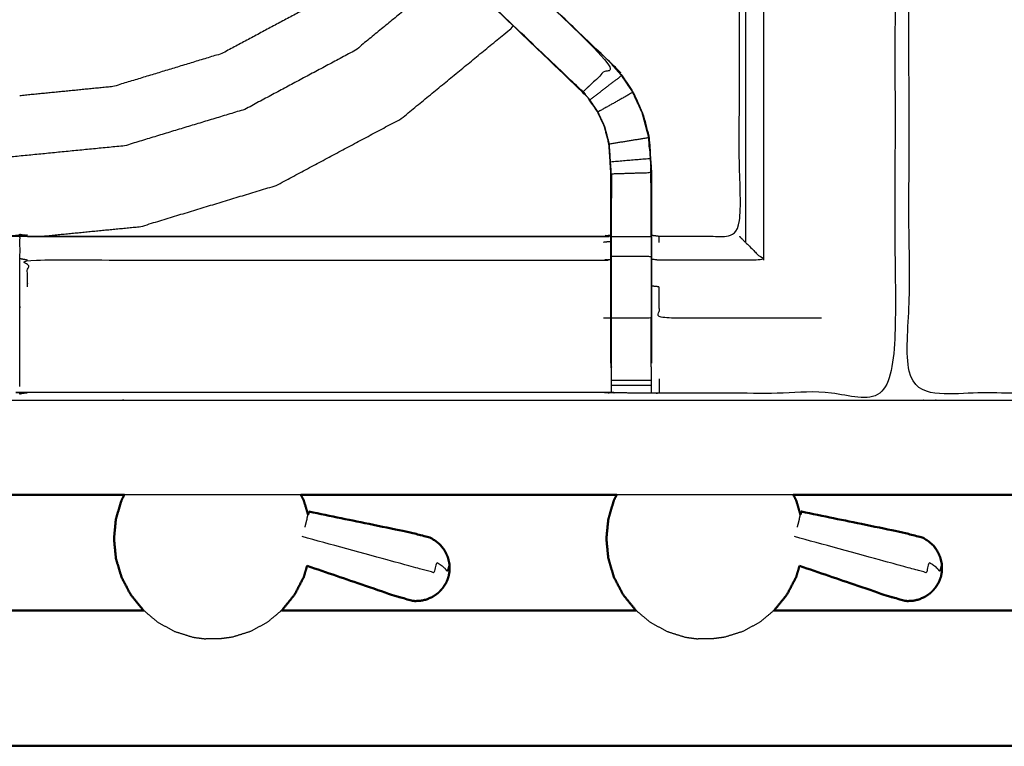
# Model space of a CAD drawing. Units: millimetres. Extents: x -3 to 195, y 0 to 191.
# Drawn here: x 16 to 32, y 125 to 137 of the extents above; entities that cross this region are included whole.
import ezdxf

# ---------------------------------------------------------------- set-up
doc = ezdxf.new("R2010")
doc.units = ezdxf.units.MM
doc.header["$MEASUREMENT"] = 0
doc.layers.add('PROIEZIONI 2D$Visible$Curves', color=7, linetype='Continuous', true_color=0x000000)
doc.layers.add('PROIEZIONI 2D$Visible$SceneSilhouetteCurves', color=7, linetype='Continuous', lineweight=50, true_color=0x000000)

msp = doc.modelspace()

# ---------------------------------------------------------------- linework, layer by layer
at = {"layer": 'PROIEZIONI 2D$Visible$Curves', "color": 18, "true_color": 0x000000}
for points, knots in [([(6.824, 129.183), (3.512, 129.183), (0.2, 129.183), (0.156, 129.189), (0.113, 129.196), (0.081, 129.214), (0.05, 129.233), (0.031, 129.264), (0.013, 129.296), (0.006, 129.339), (0, 129.383), (0, 159.145), (0, 188.906), (0.006, 188.95), (0.013, 188.993), (0.031, 189.025), (0.05, 189.056), (0.081, 189.075), (0.113, 189.093), (0.156, 189.1), (0.2, 189.106), (14.419, 189.106), (28.638, 189.106), (30.123, 189.106), (31.608, 189.106), (44.414, 189.106), (57.22, 189.106), (58.204, 189.106), (59.188, 189.106)], [30.767071, 30.767071, 30.767071, 31, 31, 32, 32, 33, 33, 34, 34, 35, 35, 36, 36, 37, 37, 38, 38, 39, 39, 40, 40, 41, 41, 42, 42, 43, 43, 44, 44, 44]), ([(17.816, 129.184), (17.793, 129.141), (17.771, 129.098), (17.726, 128.949), (17.682, 128.799), (17.667, 128.644), (17.652, 128.489), (17.667, 128.333), (17.682, 128.178), (17.726, 128.029), (17.771, 127.879), (17.843, 127.742), (17.915, 127.604), (18.012, 127.483), (18.11, 127.363), (18.116, 127.357), (18.123, 127.352)], [4.68888, 4.68888, 4.68888, 5, 5, 6, 6, 7, 7, 8, 8, 9, 9, 10, 10, 11, 11, 11.055051, 11.055051, 11.055051]), ([(20.612, 129.183), (20.635, 129.141), (20.657, 129.098), (20.691, 128.983), (20.726, 128.868)], [4.690519, 4.690519, 4.690519, 5, 5, 5.770682, 5.770682, 5.770682]), ([(25.615, 129.183), (25.593, 129.141), (25.57, 129.098), (25.526, 128.949), (25.482, 128.799), (25.466, 128.644), (25.451, 128.489), (25.466, 128.333), (25.482, 128.178), (25.526, 128.029), (25.57, 127.879), (25.643, 127.742), (25.715, 127.604), (25.812, 127.483), (25.909, 127.363), (25.915, 127.357), (25.922, 127.352)], [4.689558, 4.689558, 4.689558, 5, 5, 6, 6, 7, 7, 8, 8, 9, 9, 10, 10, 11, 11, 11.055051, 11.055051, 11.055051]), ([(33.418, 129.183), (32.513, 129.183), (31.608, 129.183), (30.123, 129.183), (28.638, 129.183), (28.525, 129.183), (28.412, 129.183)], [28.929334, 28.929334, 28.929334, 29, 29, 30, 30, 30.007956, 30.007956, 30.007956]), ([(28.412, 129.183), (28.434, 129.141), (28.457, 129.098), (28.491, 128.983), (28.525, 128.867)], [4.690519, 4.690519, 4.690519, 5, 5, 5.77185, 5.77185, 5.77185]), ([(22.968, 127.992), (22.966, 128.043), (22.964, 128.094), (22.952, 128.145), (22.94, 128.195), (22.918, 128.243), (22.896, 128.29), (22.865, 128.333), (22.834, 128.376), (22.796, 128.412), (22.757, 128.447), (22.712, 128.475), (22.667, 128.503), (22.51, 128.544), (22.353, 128.586), (21.546, 128.752), (20.74, 128.919)], [-3, -3, -3, -2, -2, -1, -1, 0, 0, 1, 1, 2, 2, 3, 3, 4, 4, 5, 5, 5]), ([(30.767, 127.992), (30.765, 128.043), (30.763, 128.094), (30.751, 128.145), (30.739, 128.195), (30.717, 128.243), (30.695, 128.29), (30.665, 128.333), (30.634, 128.376), (30.595, 128.412), (30.557, 128.447), (30.512, 128.475), (30.467, 128.503), (30.31, 128.544), (30.152, 128.586), (29.346, 128.752), (28.539, 128.919)], [-3, -3, -3, -2, -2, -1, -1, 0, 0, 1, 1, 2, 2, 3, 3, 4, 4, 5, 5, 5]), ([(20.71, 128.058), (20.684, 127.969), (20.657, 127.879), (20.585, 127.742), (20.513, 127.604), (20.416, 127.483), (20.319, 127.363), (20.312, 127.357), (20.306, 127.352)], [8.400656, 8.400656, 8.400656, 9, 9, 10, 10, 11, 11, 11.05484, 11.05484, 11.05484]), ([(20.71, 128.058), (21.396, 127.824), (22.081, 127.59), (22.237, 127.545), (22.394, 127.501), (22.446, 127.502), (22.499, 127.503), (22.551, 127.514), (22.602, 127.526), (22.65, 127.547), (22.699, 127.568), (22.742, 127.597), (22.785, 127.627), (22.821, 127.665), (22.857, 127.703), (22.884, 127.745), (22.912, 127.788)], [-1.879298, -1.879298, -1.879298, -1, -1, 0, 0, 1, 1, 2, 2, 3, 3, 4, 4, 5, 5, 6, 6, 6]), ([(28.51, 128.058), (28.483, 127.969), (28.457, 127.879), (28.384, 127.742), (28.312, 127.604), (28.215, 127.483), (28.118, 127.363), (28.112, 127.357), (28.105, 127.352)], [8.401096, 8.401096, 8.401096, 9, 9, 10, 10, 11, 11, 11.053851, 11.053851, 11.053851]), ([(28.51, 128.058), (29.195, 127.824), (29.88, 127.59), (30.037, 127.545), (30.193, 127.501), (30.246, 127.502), (30.299, 127.503), (30.35, 127.514), (30.402, 127.526), (30.45, 127.547), (30.498, 127.568), (30.541, 127.597), (30.584, 127.627), (30.62, 127.665), (30.656, 127.703), (30.684, 127.745), (30.711, 127.788)], [-1.879326, -1.879326, -1.879326, -1, -1, 0, 0, 1, 1, 2, 2, 3, 3, 4, 4, 5, 5, 6, 6, 6]), ([(22.951, 127.887), (22.942, 127.861), (22.932, 127.834), (22.93, 127.829), (22.928, 127.823), (22.92, 127.806), (22.912, 127.788)], [2, 2, 2, 3, 3, 4, 4, 5, 5, 5]), ([(22.968, 127.992), (22.966, 127.973), (22.964, 127.954), (22.962, 127.948), (22.961, 127.942), (22.956, 127.915), (22.951, 127.887)], [-1, -1, -1, 0, 0, 1, 1, 2, 2, 2]), ([(30.751, 127.887), (30.741, 127.861), (30.731, 127.834), (30.729, 127.829), (30.727, 127.823), (30.719, 127.806), (30.711, 127.788)], [2, 2, 2, 3, 3, 4, 4, 5, 5, 5]), ([(30.767, 127.992), (30.765, 127.973), (30.763, 127.954), (30.762, 127.948), (30.761, 127.942), (30.756, 127.915), (30.751, 127.887)], [-1, -1, -1, 0, 0, 1, 1, 2, 2, 2]), ([(18.123, 127.352), (14.133, 127.352), (10.144, 127.352), (9.525, 127.353), (8.906, 127.354), (8.905, 127.357), (8.903, 127.36)], [5.119062, 5.119062, 5.119062, 6, 6, 7, 7, 8, 8, 8]), ([(33.724, 127.352), (30.991, 127.352), (28.258, 127.352), (28.182, 127.352), (28.105, 127.352)], [3.3964878, 3.3964878, 3.3964878, 4, 4, 4.016907, 4.016907, 4.016907]), ([(47.613, 125.199), (47.611, 125.203), (47.61, 125.206), (46.991, 125.207), (46.373, 125.208), (41.844, 125.208), (37.315, 125.208), (32.787, 125.208), (28.258, 125.208), (23.73, 125.208), (19.201, 125.208), (14.672, 125.208), (10.144, 125.208), (9.525, 125.207), (8.906, 125.206), (8.905, 125.203), (8.903, 125.199)], [0, 0, 0, 1, 1, 2, 2, 3, 3, 4, 4, 5, 5, 6, 6, 7, 7, 8, 8, 8])]:
    msp.add_open_spline(points, degree=2, knots=knots, dxfattribs=at)
at = {"layer": 'PROIEZIONI 2D$Visible$Curves', "color": 18, "lineweight": -3, "true_color": 0x000000}
for points, knots in [([(59.189, 187.163), (59.189, 187.163), (59.188, 187.163), (58.204, 187.163), (57.22, 187.163), (44.414, 187.163), (31.608, 187.163), (30.123, 187.163), (28.638, 187.163), (15.069, 187.163), (1.5, 187.163), (1.5, 158.923), (1.5, 130.683), (15.069, 130.683), (28.638, 130.683), (30.123, 130.683), (31.608, 130.683), (44.414, 130.683), (57.22, 130.683), (58.204, 130.683), (59.188, 130.683), (78.899, 130.683), (98.61, 130.683), (98.61, 158.923), (98.61, 187.163), (78.899, 187.163), (59.188, 187.163)], [-5.052566, -5.052566, -5.052566, -5, -5, -4, -4, -3, -3, -2, -2, -1, -1, 0, 0, 1, 1, 2, 2, 3, 3, 4, 4, 5, 5, 6, 6, 7, 7, 7]), ([(30.01, 145.147), (30.019, 145.147), (30.029, 145.148), (30.028, 144.836), (30.027, 144.524), (30.024, 144.461), (30.021, 144.398), (30.021, 141.26), (30.021, 138.123), (30.022, 137.782), (30.023, 137.441), (30.022, 134.118), (30.021, 130.795), (28.154, 130.795), (26.286, 130.795), (26.222, 130.793), (26.158, 130.792), (25.845, 130.796), (25.531, 130.8), (25.467, 130.802), (25.403, 130.805), (20.843, 130.805), (16.283, 130.805), (16.22, 130.801), (16.156, 130.797), (16.156, 130.789), (16.155, 130.781), (16.219, 130.793), (16.283, 130.805)], [-11, -11, -11, -10, -10, -9, -9, -8, -8, -7, -7, -6, -6, -5, -5, -4, -4, -3, -3, -2, -2, -1, -1, 0, 0, 1, 1, 2, 2, 2.999223, 2.999223, 2.999223]), ([(44.11, 130.804), (44.11, 130.804), (44.11, 130.804), (44.047, 130.805), (43.984, 130.805), (39.424, 130.805), (34.864, 130.805), (34.801, 130.802), (34.737, 130.8), (34.423, 130.796), (34.109, 130.792), (34.045, 130.793), (33.981, 130.795), (32.114, 130.795), (30.247, 130.795), (30.245, 134.118), (30.244, 137.441), (30.245, 137.782), (30.247, 138.123), (30.246, 141.26), (30.246, 144.398), (30.244, 144.461), (30.241, 144.524), (30.242, 144.835), (30.243, 145.146)], [13.99996, 13.99996, 13.99996, 14, 14, 15, 15, 16, 16, 17, 17, 18, 18, 19, 19, 20, 20, 21, 21, 22, 22, 23, 23, 24, 24, 25, 25, 25]), ([(26.166, 133.298), (26.226, 133.29), (26.286, 133.282), (26.922, 133.282), (27.558, 133.282), (27.558, 135.356), (27.558, 137.431), (27.558, 137.782), (27.558, 138.133), (27.558, 141.266), (27.558, 144.398), (27.546, 144.459), (27.534, 144.519), (27.537, 144.519), (27.541, 144.519), (27.588, 144.519), (27.634, 144.519), (27.775, 144.519), (27.916, 144.519), (28.128, 144.519), (28.34, 144.519), (28.592, 144.519), (28.844, 144.519), (29.229, 144.519), (29.614, 144.519), (29.762, 144.521), (29.91, 144.523)], [193, 193, 193, 194, 194, 195, 195, 196, 196, 197, 197, 198, 198, 199, 199, 200, 200, 201, 201, 202, 202, 203, 203, 204, 204, 205, 205, 205.717439, 205.717439, 205.717439]), ([(30.357, 144.523), (30.505, 144.521), (30.654, 144.519), (31.038, 144.519), (31.423, 144.519), (31.675, 144.519), (31.927, 144.519), (32.14, 144.519), (32.352, 144.519), (32.492, 144.519), (32.633, 144.519), (32.68, 144.519), (32.727, 144.519), (32.73, 144.519), (32.734, 144.519), (32.722, 144.459), (32.71, 144.398), (32.71, 141.266), (32.71, 138.133), (32.71, 137.782), (32.71, 137.431), (32.71, 135.356), (32.71, 133.282), (33.346, 133.282), (33.981, 133.282), (34.042, 133.29), (34.102, 133.298)], [39.281576, 39.281576, 39.281576, 40, 40, 41, 41, 42, 42, 43, 43, 44, 44, 45, 45, 46, 46, 47, 47, 48, 48, 49, 49, 50, 50, 51, 51, 52, 52, 52]), ([(25.546, 136.002), (25.546, 136.002), (25.546, 136.002), (22.963, 138.466), (20.381, 140.93), (20.3, 141.006), (20.219, 141.083)], [77.999079, 77.999079, 77.999079, 78, 78, 79, 79, 80, 80, 80]), ([(20.362, 140.939), (20.407, 140.894), (20.452, 140.85), (22.997, 138.424), (25.541, 135.997), (25.311, 135.783), (25.081, 135.568)], [0, 0, 0, 1, 1, 2, 2, 3, 3, 3]), ([(20.438, 140.874), (22.992, 138.438), (25.546, 136.002), (25.621, 135.915), (25.695, 135.828), (25.786, 135.695), (25.876, 135.562), (25.952, 135.394), (26.028, 135.227), (26.054, 135.131), (26.079, 135.036), (26.104, 134.941), (26.129, 134.846), (26.14, 134.677), (26.151, 134.509), (26.158, 134.397), (26.166, 134.286), (26.166, 133.775), (26.166, 133.265), (26.166, 133.111), (26.166, 132.958), (26.166, 132.714), (26.166, 132.47), (26.166, 132.226), (26.166, 131.982), (26.166, 131.626), (26.166, 131.271)], [167.004342, 167.004342, 167.004342, 168, 168, 169, 169, 170, 170, 171, 171, 172, 172, 173, 173, 174, 174, 175, 175, 176, 176, 177, 177, 178, 178, 179, 179, 180, 180, 180]), ([(25.524, 131.271), (25.524, 131.626), (25.524, 131.982), (25.524, 132.226), (25.524, 132.47), (25.524, 132.714), (25.524, 132.958), (25.524, 133.111), (25.524, 133.265), (25.524, 133.765), (25.524, 134.265), (25.517, 134.36), (25.511, 134.456), (25.502, 134.599), (25.492, 134.743), (25.474, 134.81), (25.457, 134.877), (25.439, 134.944), (25.421, 135.011), (25.368, 135.129), (25.314, 135.247), (25.249, 135.342), (25.184, 135.437), (25.13, 135.5), (25.076, 135.563), (22.519, 138.001), (19.962, 140.439), (19.901, 140.503), (19.84, 140.568)], [147, 147, 147, 148, 148, 149, 149, 150, 150, 151, 151, 152, 152, 153, 153, 154, 154, 155, 155, 156, 156, 157, 157, 158, 158, 159, 159, 160, 160, 160.997288, 160.997288, 160.997288]), ([(25.076, 135.563), (25.078, 135.566), (25.081, 135.568), (22.544, 137.985), (20.007, 140.403), (19.961, 140.447), (19.916, 140.492)], [0, 0, 0, 1, 1, 2, 2, 3, 3, 3]), ([(22.343, 138.17), (22.341, 138.168), (22.339, 138.165), (21.643, 137.594), (20.947, 137.023), (20.153, 136.598), (19.358, 136.174), (18.497, 135.912), (17.635, 135.651), (16.896, 135.578), (16.158, 135.505)], [14.996861, 14.996861, 14.996861, 15, 15, 16, 16, 17, 17, 18, 18, 18.823686, 18.823686, 18.823686]), ([(23.033, 137.511), (23.024, 137.5), (23.015, 137.489), (22.247, 136.859), (21.478, 136.228), (20.601, 135.759), (19.724, 135.29), (18.773, 135.002), (17.821, 134.713), (16.832, 134.616), (15.842, 134.518), (14.853, 134.616), (13.863, 134.713), (12.912, 135.002), (11.96, 135.29), (11.083, 135.759), (10.206, 136.228), (9.438, 136.859), (8.669, 137.489), (8.661, 137.499), (8.654, 137.508)], [14.985764, 14.985764, 14.985764, 15, 15, 16, 16, 17, 17, 18, 18, 19, 19, 20, 20, 21, 21, 22, 22, 23, 23, 23.012253, 23.012253, 23.012253]), ([(16.526, 133.282), (17.301, 133.358), (18.076, 133.434), (19.149, 133.76), (20.223, 134.086), (21.213, 134.615), (22.202, 135.144), (23.07, 135.856), (23.937, 136.568), (23.956, 136.591), (23.975, 136.614)], [18.306122, 18.306122, 18.306122, 19, 19, 20, 20, 21, 21, 22, 22, 22.026473, 22.026473, 22.026473]), ([(25.87, 135.559), (25.78, 135.691), (25.69, 135.824), (25.44, 135.632), (25.189, 135.441)], [0, 0, 0, 1, 1, 2, 2, 2]), ([(25.53, 131.209), (25.53, 131.596), (25.53, 131.982), (25.53, 132.226), (25.53, 132.47), (25.53, 132.714), (25.53, 132.958), (25.53, 133.115), (25.53, 133.273), (25.53, 133.769), (25.53, 134.265), (25.524, 134.361), (25.517, 134.456), (25.508, 134.6), (25.498, 134.744), (25.481, 134.811), (25.463, 134.878), (25.445, 134.946), (25.427, 135.013), (25.373, 135.131), (25.319, 135.25), (25.254, 135.345), (25.189, 135.441), (25.135, 135.504), (25.081, 135.568)], [0, 0, 0, 1, 1, 2, 2, 3, 3, 4, 4, 5, 5, 6, 6, 7, 7, 8, 8, 9, 9, 10, 10, 11, 11, 12, 12, 12]), ([(25.498, 134.744), (25.81, 134.794), (26.122, 134.845), (26.097, 134.94), (26.072, 135.035), (26.047, 135.13), (26.022, 135.224), (25.946, 135.392), (25.87, 135.559), (25.595, 135.404), (25.319, 135.25)], [0, 0, 0, 1, 1, 2, 2, 3, 3, 4, 4, 5, 5, 5]), ([(26.122, 134.845), (26.134, 134.677), (26.145, 134.509), (25.831, 134.483), (25.517, 134.456)], [0, 0, 0, 1, 1, 2, 2, 2]), ([(26.134, 134.67), (26.133, 134.675), (26.132, 134.68), (26.128, 134.758), (26.123, 134.836), (26.123, 134.836), (26.123, 134.836)], [70.866681, 70.866681, 70.866681, 71, 71, 72, 72, 72.018129, 72.018129, 72.018129]), ([(26.159, 133.273), (26.159, 133.779), (26.159, 134.285), (25.845, 134.275), (25.53, 134.265)], [0, 0, 0, 1, 1, 2, 2, 2]), ([(25.531, 134.263), (25.531, 134.263), (25.531, 134.263), (25.531, 134.073), (25.53, 133.883)], [95.999853, 95.999853, 95.999853, 96, 96, 97, 97, 97]), ([(16.158, 130.901), (16.16, 131.056), (16.163, 131.212), (16.163, 131.604), (16.163, 131.995), (16.163, 132.247), (16.163, 132.499), (16.163, 132.711), (16.163, 132.924), (16.163, 133.064), (16.163, 133.205), (16.163, 133.252), (16.163, 133.299), (16.163, 133.302), (16.163, 133.305), (16.223, 133.294), (16.283, 133.282), (20.843, 133.282), (25.403, 133.282), (25.463, 133.29), (25.524, 133.298)], [124.25, 124.25, 124.25, 125, 125, 126, 126, 127, 127, 128, 128, 129, 129, 130, 130, 131, 131, 132, 132, 133, 133, 134, 134, 134]), ([(16.283, 133.282), (16.283, 133.282), (16.283, 133.282), (16.222, 133.295), (16.16, 133.308)], [99.999987, 99.999987, 99.999987, 100, 100, 101, 101, 101]), ([(16.283, 133.275), (20.843, 133.275), (25.403, 133.275), (25.403, 133.278), (25.403, 133.282)], [0, 0, 0, 1, 1, 2, 2, 2]), ([(26.166, 133.265), (26.162, 133.269), (26.159, 133.273), (25.845, 133.273), (25.53, 133.273)], [0, 0, 0, 1, 1, 2, 2, 2]), ([(26.159, 133.273), (26.159, 133.115), (26.159, 132.958), (25.845, 132.958), (25.53, 132.958)], [0, 0, 0, 1, 1, 2, 2, 2]), ([(27.558, 133.282), (27.561, 133.278), (27.564, 133.275), (27.61, 133.229), (27.656, 133.183), (27.797, 133.042), (27.938, 132.901), (27.112, 132.901), (26.286, 132.901), (26.226, 132.908), (26.166, 132.915)], [0, 0, 0, 1, 1, 2, 2, 3, 3, 4, 4, 5, 5, 5]), ([(26.286, 133.183), (26.286, 133.229), (26.286, 133.275), (26.286, 133.278), (26.286, 133.282)], [0, 0, 0, 1, 1, 2, 2, 2]), ([(16.283, 132.479), (16.283, 132.69), (16.283, 132.901), (20.843, 132.901), (25.403, 132.901), (25.463, 132.908), (25.524, 132.915)], [0, 0, 0, 1, 1, 2, 2, 3, 3, 3]), ([(26.159, 132.958), (26.159, 132.714), (26.159, 132.47), (26.159, 132.226), (26.159, 131.982), (25.845, 131.982), (25.53, 131.982)], [0, 0, 0, 1, 1, 2, 2, 3, 3, 3]), ([(28.858, 131.982), (27.572, 131.982), (26.286, 131.982), (26.286, 132.231), (26.286, 132.479), (26.226, 132.485), (26.166, 132.49)], [0, 0, 0, 1, 1, 2, 2, 3, 3, 3]), ([(25.524, 131.27), (25.524, 131.241), (25.524, 131.213), (25.526, 131.062), (25.529, 130.912)], [139.9249188, 139.9249188, 139.9249188, 140, 140, 140.7291762, 140.7291762, 140.7291762]), ([(25.531, 130.8), (25.53, 130.842), (25.53, 130.885), (25.53, 130.9), (25.53, 130.916), (25.53, 130.956), (25.53, 130.996), (25.53, 131.046), (25.53, 131.095), (25.53, 131.152), (25.53, 131.209), (25.53, 131.209), (25.53, 131.21)], [141, 141, 141, 142, 142, 143, 143, 144, 144, 145, 145, 146, 146, 146.006145, 146.006145, 146.006145]), ([(26.159, 131.209), (26.159, 131.152), (26.159, 131.095), (26.159, 131.046), (26.159, 130.996), (26.159, 130.956), (26.159, 130.916), (26.159, 130.9), (26.159, 130.885), (26.159, 130.839), (26.158, 130.792)], [181.003059, 181.003059, 181.003059, 182, 182, 183, 183, 184, 184, 185, 185, 186, 186, 186]), ([(22.968, 127.992), (22.966, 127.988), (22.965, 127.984), (22.962, 128.032), (22.96, 128.079), (22.954, 128.058), (22.948, 128.036), (22.939, 128.005), (22.931, 127.973), (22.911, 127.997), (22.892, 128.02), (22.863, 128.044), (22.835, 128.067), (22.799, 128.09), (22.763, 128.113), (22.741, 128.032), (22.718, 127.951), (22.673, 127.963), (22.628, 127.975), (22.579, 127.989), (22.53, 128.002), (22.374, 128.045), (22.217, 128.088), (21.424, 128.304), (20.631, 128.521)], [12, 12, 12, 13, 13, 14, 14, 15, 15, 16, 16, 17, 17, 18, 18, 19, 19, 20, 20, 21, 21, 22, 22, 23, 23, 24, 24, 24]), ([(30.767, 127.992), (30.766, 127.988), (30.765, 127.984), (30.762, 128.032), (30.759, 128.079), (30.753, 128.058), (30.747, 128.036), (30.739, 128.005), (30.73, 127.973), (30.711, 127.997), (30.691, 128.02), (30.663, 128.044), (30.635, 128.067), (30.598, 128.09), (30.562, 128.113), (30.54, 128.032), (30.518, 127.951), (30.473, 127.963), (30.428, 127.975), (30.379, 127.989), (30.33, 128.002), (30.173, 128.045), (30.016, 128.088), (29.223, 128.304), (28.43, 128.521)], [12, 12, 12, 13, 13, 14, 14, 15, 15, 16, 16, 17, 17, 18, 18, 19, 19, 20, 20, 21, 21, 22, 22, 23, 23, 24, 24, 24]), ([(18.123, 127.352), (18.234, 127.258), (18.346, 127.165), (18.481, 127.091), (18.616, 127.018), (18.76, 126.973), (18.903, 126.928), (19.005, 126.914), (19.107, 126.901)], [11.055051, 11.055051, 11.055051, 12, 12, 13, 13, 14, 14, 15, 15, 15]), ([(20.306, 127.352), (20.194, 127.258), (20.082, 127.165), (19.947, 127.091), (19.812, 127.018), (19.668, 126.973), (19.525, 126.928), (19.423, 126.914), (19.321, 126.901)], [11.05484, 11.05484, 11.05484, 12, 12, 13, 13, 14, 14, 15, 15, 15]), ([(25.922, 127.352), (26.034, 127.258), (26.146, 127.165), (26.281, 127.091), (26.416, 127.018), (26.559, 126.973), (26.703, 126.928), (26.804, 126.914), (26.906, 126.901)], [11.055051, 11.055051, 11.055051, 12, 12, 13, 13, 14, 14, 15, 15, 15]), ([(28.105, 127.352), (27.993, 127.258), (27.881, 127.165), (27.746, 127.091), (27.611, 127.018), (27.468, 126.973), (27.324, 126.928), (27.222, 126.914), (27.12, 126.901)], [11.053851, 11.053851, 11.053851, 12, 12, 13, 13, 14, 14, 15, 15, 15]), ([(19.321, 126.901), (19.317, 126.901), (19.313, 126.901), (19.301, 126.901), (19.29, 126.901), (19.272, 126.901), (19.255, 126.901), (19.235, 126.901), (19.214, 126.901), (19.194, 126.901), (19.173, 126.901), (19.156, 126.901), (19.138, 126.901), (19.127, 126.901), (19.115, 126.901), (19.111, 126.901), (19.107, 126.901)], [6, 6, 6, 7, 7, 8, 8, 9, 9, 10, 10, 11, 11, 12, 12, 13, 13, 14, 14, 14]), ([(27.12, 126.901), (27.116, 126.901), (27.112, 126.901), (27.101, 126.901), (27.089, 126.901), (27.072, 126.901), (27.054, 126.901), (27.034, 126.901), (27.014, 126.901), (26.993, 126.901), (26.973, 126.901), (26.955, 126.901), (26.938, 126.901), (26.926, 126.901), (26.915, 126.901), (26.91, 126.901), (26.906, 126.901)], [6, 6, 6, 7, 7, 8, 8, 9, 9, 10, 10, 11, 11, 12, 12, 13, 13, 14, 14, 14])]:
    msp.add_open_spline(points, degree=2, knots=knots, dxfattribs=at)
for points in [[(27.657, 137.434), (27.657, 135.309), (27.656, 133.183)], [(27.938, 137.434), (27.938, 135.168), (27.938, 132.901)], [(25.546, 136.002), (25.544, 136), (25.541, 135.997)], [(25.69, 135.824), (25.616, 135.911), (25.541, 135.997)], [(26.145, 134.509), (26.152, 134.397), (26.159, 134.285)], [(26.157, 134.285), (26.155, 134.328), (26.154, 134.371)], [(26.159, 133.883), (26.158, 134.079), (26.157, 134.275)], [(25.524, 133.196), (25.463, 133.19), (25.403, 133.183)], [(16.283, 132.901), (16.223, 132.912), (16.163, 132.924)], [(25.524, 131.982), (25.463, 131.982), (25.403, 131.982)], [(26.159, 131.209), (26.159, 131.596), (26.159, 131.982)], [(26.286, 131.022), (26.286, 130.908), (26.286, 130.795)], [(25.529, 130.911), (25.529, 130.898), (25.529, 130.885)], [(26.159, 130.996), (25.845, 130.996), (25.53, 130.996)], [(26.159, 130.916), (25.845, 130.916), (25.53, 130.916)], [(21.9, 130.804), (21.9, 130.805), (21.9, 130.805)], [(20.613, 129.183), (19.214, 129.183), (17.816, 129.183)], [(28.412, 129.183), (27.014, 129.183), (25.615, 129.183)], [(20.708, 128.802), (20.717, 128.835), (20.726, 128.868)], [(28.507, 128.802), (28.516, 128.835), (28.525, 128.867)], [(20.708, 128.802), (20.69, 128.738), (20.673, 128.673)], [(28.507, 128.802), (28.49, 128.738), (28.472, 128.673)]]:
    msp.add_open_spline(points, degree=2, dxfattribs=at)
at = {"layer": 'PROIEZIONI 2D$Visible$Curves', "color": 18, "true_color": 0x000000}
for points in [[(17.816, 129.183), (12.744, 129.183), (7.672, 129.183)], [(25.615, 129.183), (23.114, 129.183), (20.613, 129.183)], [(20.726, 128.868), (20.729, 128.878), (20.731, 128.889)], [(20.731, 128.889), (20.736, 128.904), (20.74, 128.919)], [(28.525, 128.867), (28.528, 128.878), (28.531, 128.889)], [(28.531, 128.889), (28.535, 128.904), (28.539, 128.919)], [(25.922, 127.352), (23.114, 127.352), (20.305, 127.352)]]:
    msp.add_open_spline(points, degree=2, dxfattribs=at)
at = {"layer": 'PROIEZIONI 2D$Visible$SceneSilhouetteCurves', "color": 18, "true_color": 0x000000}
for points, knots in [([(6.824, 129.183), (3.512, 129.183), (0.2, 129.183), (0.156, 129.189), (0.113, 129.196), (0.081, 129.214), (0.05, 129.233), (0.031, 129.264), (0.013, 129.296), (0.006, 129.339), (0, 129.383), (0, 159.145), (0, 188.906), (0.006, 188.95), (0.013, 188.993), (0.031, 189.025), (0.05, 189.056), (0.081, 189.075), (0.113, 189.093), (0.156, 189.1), (0.2, 189.106), (14.419, 189.106), (28.638, 189.106), (30.123, 189.106), (31.608, 189.106), (44.414, 189.106), (57.22, 189.106), (58.204, 189.106), (59.188, 189.106)], [30.767071, 30.767071, 30.767071, 31, 31, 32, 32, 33, 33, 34, 34, 35, 35, 36, 36, 37, 37, 38, 38, 39, 39, 40, 40, 41, 41, 42, 42, 43, 43, 44, 44, 44]), ([(17.816, 129.184), (17.793, 129.141), (17.771, 129.098), (17.726, 128.949), (17.682, 128.799), (17.667, 128.644), (17.652, 128.489), (17.667, 128.333), (17.682, 128.178), (17.726, 128.029), (17.771, 127.879), (17.843, 127.742), (17.915, 127.604), (18.012, 127.483), (18.11, 127.363), (18.116, 127.357), (18.123, 127.352)], [4.68888, 4.68888, 4.68888, 5, 5, 6, 6, 7, 7, 8, 8, 9, 9, 10, 10, 11, 11, 11.055051, 11.055051, 11.055051]), ([(20.612, 129.183), (20.635, 129.141), (20.657, 129.098), (20.691, 128.983), (20.726, 128.868)], [4.690519, 4.690519, 4.690519, 5, 5, 5.770682, 5.770682, 5.770682]), ([(25.615, 129.183), (25.593, 129.141), (25.57, 129.098), (25.526, 128.949), (25.482, 128.799), (25.466, 128.644), (25.451, 128.489), (25.466, 128.333), (25.482, 128.178), (25.526, 128.029), (25.57, 127.879), (25.643, 127.742), (25.715, 127.604), (25.812, 127.483), (25.909, 127.363), (25.915, 127.357), (25.922, 127.352)], [4.689558, 4.689558, 4.689558, 5, 5, 6, 6, 7, 7, 8, 8, 9, 9, 10, 10, 11, 11, 11.055051, 11.055051, 11.055051]), ([(33.418, 129.183), (32.513, 129.183), (31.608, 129.183), (30.123, 129.183), (28.638, 129.183), (28.525, 129.183), (28.412, 129.183)], [28.929334, 28.929334, 28.929334, 29, 29, 30, 30, 30.007956, 30.007956, 30.007956]), ([(28.412, 129.183), (28.434, 129.141), (28.457, 129.098), (28.491, 128.983), (28.525, 128.867)], [4.690519, 4.690519, 4.690519, 5, 5, 5.77185, 5.77185, 5.77185]), ([(22.968, 127.992), (22.966, 128.043), (22.964, 128.094), (22.952, 128.145), (22.94, 128.195), (22.918, 128.243), (22.896, 128.29), (22.865, 128.333), (22.834, 128.376), (22.796, 128.412), (22.757, 128.447), (22.712, 128.475), (22.667, 128.503), (22.51, 128.544), (22.353, 128.586), (21.546, 128.752), (20.74, 128.919)], [-3, -3, -3, -2, -2, -1, -1, 0, 0, 1, 1, 2, 2, 3, 3, 4, 4, 5, 5, 5]), ([(30.767, 127.992), (30.765, 128.043), (30.763, 128.094), (30.751, 128.145), (30.739, 128.195), (30.717, 128.243), (30.695, 128.29), (30.665, 128.333), (30.634, 128.376), (30.595, 128.412), (30.557, 128.447), (30.512, 128.475), (30.467, 128.503), (30.31, 128.544), (30.152, 128.586), (29.346, 128.752), (28.539, 128.919)], [-3, -3, -3, -2, -2, -1, -1, 0, 0, 1, 1, 2, 2, 3, 3, 4, 4, 5, 5, 5]), ([(20.71, 128.058), (20.684, 127.969), (20.657, 127.879), (20.585, 127.742), (20.513, 127.604), (20.416, 127.483), (20.319, 127.363), (20.312, 127.357), (20.306, 127.352)], [8.400656, 8.400656, 8.400656, 9, 9, 10, 10, 11, 11, 11.05484, 11.05484, 11.05484]), ([(20.71, 128.058), (21.396, 127.824), (22.081, 127.59), (22.237, 127.545), (22.394, 127.501), (22.446, 127.502), (22.499, 127.503), (22.551, 127.514), (22.602, 127.526), (22.65, 127.547), (22.699, 127.568), (22.742, 127.597), (22.785, 127.627), (22.821, 127.665), (22.857, 127.703), (22.884, 127.745), (22.912, 127.788)], [-1.879298, -1.879298, -1.879298, -1, -1, 0, 0, 1, 1, 2, 2, 3, 3, 4, 4, 5, 5, 6, 6, 6]), ([(28.51, 128.058), (28.483, 127.969), (28.457, 127.879), (28.384, 127.742), (28.312, 127.604), (28.215, 127.483), (28.118, 127.363), (28.112, 127.357), (28.105, 127.352)], [8.401096, 8.401096, 8.401096, 9, 9, 10, 10, 11, 11, 11.053851, 11.053851, 11.053851]), ([(28.51, 128.058), (29.195, 127.824), (29.88, 127.59), (30.037, 127.545), (30.193, 127.501), (30.246, 127.502), (30.299, 127.503), (30.35, 127.514), (30.402, 127.526), (30.45, 127.547), (30.498, 127.568), (30.541, 127.597), (30.584, 127.627), (30.62, 127.665), (30.656, 127.703), (30.684, 127.745), (30.711, 127.788)], [-1.879326, -1.879326, -1.879326, -1, -1, 0, 0, 1, 1, 2, 2, 3, 3, 4, 4, 5, 5, 6, 6, 6]), ([(22.951, 127.887), (22.942, 127.861), (22.932, 127.834), (22.93, 127.829), (22.928, 127.823), (22.92, 127.806), (22.912, 127.788)], [2, 2, 2, 3, 3, 4, 4, 5, 5, 5]), ([(22.968, 127.992), (22.966, 127.973), (22.964, 127.954), (22.962, 127.948), (22.961, 127.942), (22.956, 127.915), (22.951, 127.887)], [-1, -1, -1, 0, 0, 1, 1, 2, 2, 2]), ([(30.751, 127.887), (30.741, 127.861), (30.731, 127.834), (30.729, 127.829), (30.727, 127.823), (30.719, 127.806), (30.711, 127.788)], [2, 2, 2, 3, 3, 4, 4, 5, 5, 5]), ([(30.767, 127.992), (30.765, 127.973), (30.763, 127.954), (30.762, 127.948), (30.761, 127.942), (30.756, 127.915), (30.751, 127.887)], [-1, -1, -1, 0, 0, 1, 1, 2, 2, 2]), ([(18.123, 127.352), (14.133, 127.352), (10.144, 127.352), (9.525, 127.353), (8.906, 127.354), (8.905, 127.357), (8.903, 127.36)], [5.119062, 5.119062, 5.119062, 6, 6, 7, 7, 8, 8, 8]), ([(33.724, 127.352), (30.991, 127.352), (28.258, 127.352), (28.182, 127.352), (28.105, 127.352)], [3.3964878, 3.3964878, 3.3964878, 4, 4, 4.016907, 4.016907, 4.016907]), ([(47.613, 125.199), (47.611, 125.203), (47.61, 125.206), (46.991, 125.207), (46.373, 125.208), (41.844, 125.208), (37.315, 125.208), (32.787, 125.208), (28.258, 125.208), (23.73, 125.208), (19.201, 125.208), (14.672, 125.208), (10.144, 125.208), (9.525, 125.207), (8.906, 125.206), (8.905, 125.203), (8.903, 125.199)], [0, 0, 0, 1, 1, 2, 2, 3, 3, 4, 4, 5, 5, 6, 6, 7, 7, 8, 8, 8])]:
    msp.add_open_spline(points, degree=2, knots=knots, dxfattribs=at)
for points in [[(17.816, 129.183), (12.744, 129.183), (7.672, 129.183)], [(25.615, 129.183), (23.114, 129.183), (20.613, 129.183)], [(20.726, 128.868), (20.729, 128.878), (20.731, 128.889)], [(20.731, 128.889), (20.736, 128.904), (20.74, 128.919)], [(28.525, 128.867), (28.528, 128.878), (28.531, 128.889)], [(28.531, 128.889), (28.535, 128.904), (28.539, 128.919)], [(25.922, 127.352), (23.114, 127.352), (20.305, 127.352)]]:
    msp.add_open_spline(points, degree=2, dxfattribs=at)

doc.saveas('drawing.dxf')
